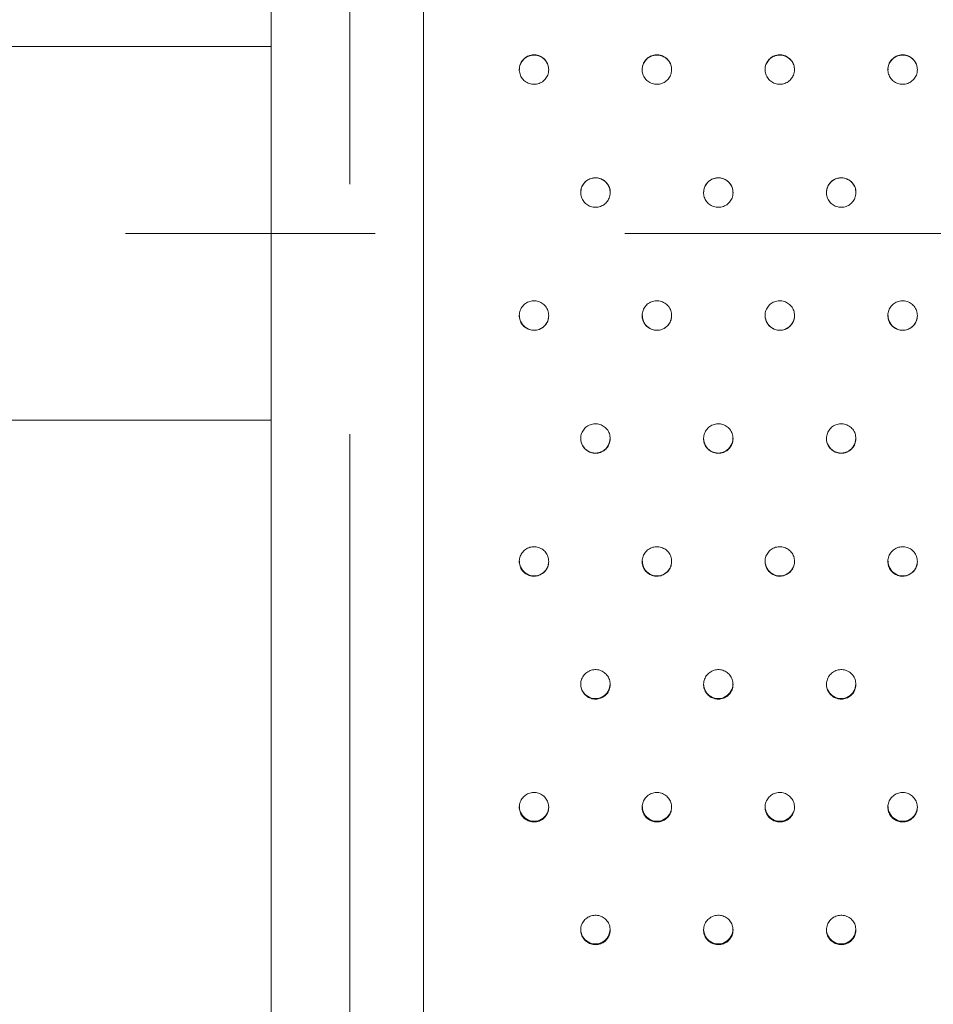
# Model space of a CAD drawing. Units: millimetres. Extents: x 0 to 420, y 0 to 297.
# Drawn here: x 158 to 171, y 79 to 92 of the extents above; entities that cross this region are included whole.
import ezdxf

# ---------------------------------------------------------------- set-up
doc = ezdxf.new("R2010")
doc.units = ezdxf.units.MM
doc.linetypes.add('CENTERX2', pattern=[20.32, 12.7, -2.54, 2.54, -2.54])
doc.layers.add('标注层', color=7, linetype='Continuous')

msp = doc.modelspace()

# ---------------------------------------------------------------- linework, layer by layer
at = {"color": 7, "linetype": 'Continuous', "lineweight": 15}
for p, q in [((161.6501133, 123.4621919), (161.6501133, 69.8105611)), ((163.7167791, 120.8933291), (163.7167791, 69.9051179)), ((161.6501133, 91.9984027), (141.7167793, 91.9984027)), ((141.7167793, 86.9317362), (161.6501133, 86.9317362))]:
    msp.add_line(p, q, dxfattribs=at)
for centre, radius, start, end in [((165.2179951, 88.3503382), 0.1987873, 179.62268306, 0.3314321), ((166.8846602, 88.350332), 0.1987873, 179.62090788, 0.33320728), ((168.5513293, 88.3503382), 0.1987873, 179.62268306, 0.3314321), ((170.2179944, 88.3503382), 0.1987873, 179.62268306, 0.3314321), ((166.0488968, 86.6848491), 0.1987872, 179.67402826, 0.37185658), ((167.7155639, 86.684851), 0.1987892, 179.67457697, 0.37130741), ((169.3822309, 86.684843), 0.1987872, 179.67225283, 0.37363201), ((165.2179952, 85.019745), 0.1987869, 179.63932667, 0.31471691), ((166.8846602, 85.0197388), 0.198787, 179.6375507, 0.31649288), ((168.5513293, 85.019745), 0.1987869, 179.63932667, 0.31471691), ((170.2179944, 85.019745), 0.1987869, 179.63932667, 0.31471691), ((166.0488968, 83.3552866), 0.1987866, 179.7024077, 0.34354872), ((167.7155638, 83.3552885), 0.1987886, 179.70295655, 0.34299941), ((169.3822309, 83.3552804), 0.1987866, 179.7006309, 0.34532552), ((165.2179952, 81.6917331), 0.1987862, 179.67912252, 0.27492106), ((166.8846603, 81.6917269), 0.1987862, 179.67734463, 0.27669895), ((168.5513294, 81.6917331), 0.1987862, 179.67912252, 0.27492106), ((170.2179944, 81.6917331), 0.1987862, 179.67912252, 0.27492106), ((166.0488967, 80.029345), 0.1987857, 179.75368571, 0.29212754), ((167.7155637, 80.0293469), 0.1987877, 179.75423481, 0.29157799), ((169.3822308, 80.0293389), 0.1987857, 179.75190644, 0.29390682)]:
    msp.add_arc(centre, radius, start, end, dxfattribs=at)
for points, knots in [([(165.4167791, 91.6858854), (165.4145667, 91.7083704), (165.4101418, 91.7533402), (165.3756658, 91.8131891), (165.3248942, 91.8586845), (165.2614989, 91.8846977), (165.193178, 91.888296), (165.1274873, 91.8690727), (165.07187, 91.8291994), (165.0325924, 91.7731635), (165.0140745, 91.7072896), (165.0184193, 91.6390013), (165.0451162, 91.5759949), (165.0911755, 91.5253811), (165.1513899, 91.4928584), (165.2189841, 91.4821003), (165.2863055, 91.4943157), (165.345879, 91.5281337), (165.3905632, 91.5797107), (165.4136154, 91.6354239), (165.4158997, 91.6718595), (165.4167791, 91.6858854)], [0, 0, 0, 0, 0.0536890259, 0.1073772615, 0.1610654315, 0.2147541293, 0.2684442786, 0.3221318529, 0.3758215922, 0.4295096386, 0.4831985795, 0.536887272, 0.5905751021, 0.6442646143, 0.6979522881, 0.7516418484, 0.8053291606, 0.8590193904, 0.9127081387, 0.9663969523, 1, 1, 1, 1]), ([(165.4167791, 91.6825585), (165.4145679, 91.7050434), (165.4101455, 91.7500131), (165.3756744, 91.8098651), (165.3249007, 91.8553615), (165.2615139, 91.881378), (165.1931684, 91.8849784), (165.1275696, 91.8657638), (165.0716043, 91.8258779), (165.0336183, 91.7698927), (165.0156225, 91.7190054), (165.0185234, 91.6896802), (165.0192122, 91.6827177)], [0, 0, 0, 0, 0.1073956641, 0.2147898948, 0.3221871812, 0.4295847395, 0.5369773152, 0.6443754634, 0.7517709794, 0.8591664687, 0.9665628296, 1, 1, 1, 1]), ([(167.0834442, 91.6858854), (167.0812334, 91.7083704), (167.0768117, 91.7533404), (167.0423346, 91.8131906), (166.9915596, 91.8586832), (166.9281653, 91.8846977), (166.8598448, 91.8882951), (166.7941534, 91.869075), (166.7385397, 91.8291965), (166.699255, 91.7731657), (166.680747, 91.707289), (166.6850812, 91.639), (166.7117871, 91.5759974), (166.7578405, 91.5253784), (166.8180574, 91.4928601), (166.8856513, 91.4821003), (166.9529728, 91.4943141), (167.0125446, 91.5281351), (167.0572283, 91.5797106), (167.0802804, 91.635424), (167.0825648, 91.6718595), (167.0834442, 91.6858854)], [0, 0, 0, 0, 0.0536885451, 0.1073768334, 0.1610674288, 0.2147561793, 0.2684432087, 0.3221338846, 0.3758210948, 0.4295110171, 0.4831991512, 0.5368876949, 0.5905768171, 0.6442642441, 0.6979547656, 0.7516412412, 0.8053317318, 0.8590192523, 0.9127080531, 0.9663969194, 1, 1, 1, 1]), ([(167.0834442, 91.6825585), (167.081235, 91.7050437), (167.0768164, 91.7500146), (167.0423386, 91.809864), (166.9915669, 91.8553605), (166.9281806, 91.881379), (166.859836, 91.8849788), (166.7942372, 91.8657631), (166.7382745, 91.8258766), (166.7002799, 91.7698947), (166.6822958, 91.7190052), (166.6851901, 91.6896801), (166.6858772, 91.6827177)], [0, 0, 0, 0, 0.1073948221, 0.2147923576, 0.3221898687, 0.4295817741, 0.5369809204, 0.6443731942, 0.7517689348, 0.8591682963, 0.9665631624, 1, 1, 1, 1]), ([(168.7501132, 91.6858854), (168.7479008, 91.7083704), (168.743476, 91.7533402), (168.7089999, 91.8131891), (168.6582283, 91.8586845), (168.5948331, 91.8846977), (168.5265121, 91.888296), (168.4608213, 91.8690727), (168.4052042, 91.8291994), (168.3659261, 91.7731634), (168.3474104, 91.7072899), (168.3517469, 91.6390001), (168.3784517, 91.5759958), (168.4245091, 91.525381), (168.4847242, 91.4928585), (168.5523182, 91.4821003), (168.6196397, 91.4943157), (168.6792132, 91.5281337), (168.7238973, 91.5797107), (168.7469495, 91.6354239), (168.7492339, 91.6718595), (168.7501132, 91.6858854)], [0, 0, 0, 0, 0.0536889702, 0.1073771501, 0.1610652643, 0.2147539064, 0.268444, 0.3221315186, 0.3758212021, 0.4295091927, 0.4831980779, 0.5368865133, 0.5905755271, 0.6442649836, 0.6979526016, 0.7516421062, 0.8053293626, 0.8590195368, 0.9127082293, 0.9663969872, 1, 1, 1, 1]), ([(168.7501132, 91.6825585), (168.7479024, 91.7050437), (168.7434807, 91.7500144), (168.7090039, 91.8098625), (168.6582349, 91.8553629), (168.5948478, 91.8813777), (168.5265026, 91.8849785), (168.4609037, 91.8657638), (168.4049384, 91.8258779), (168.3669524, 91.7698927), (168.3489566, 91.7190054), (168.3518575, 91.6896802), (168.3525463, 91.6827177)], [0, 0, 0, 0, 0.107395843, 0.2147933329, 0.3221860518, 0.4295837891, 0.5369765438, 0.6443748708, 0.7517705658, 0.8591662341, 0.9665627739, 1, 1, 1, 1]), ([(170.4167783, 91.6858854), (170.4145679, 91.7083707), (170.4101469, 91.7533417), (170.375664, 91.813188), (170.3248938, 91.8586846), (170.2614992, 91.8846974), (170.193179, 91.8882951), (170.1274877, 91.869075), (170.0718733, 91.8291966), (170.0325908, 91.7731651), (170.014074, 91.7072894), (170.0184184, 91.6390014), (170.0451154, 91.5759948), (170.0911747, 91.5253812), (170.1513892, 91.4928583), (170.2189844, 91.4821007), (170.2863068, 91.4943139), (170.3458787, 91.5281351), (170.3905625, 91.5797106), (170.4136146, 91.635424), (170.415899, 91.6718595), (170.4167783, 91.6858854)], [0, 0, 0, 0, 0.0536884663, 0.1073782157, 0.1610663594, 0.214755031, 0.2684419816, 0.3221325786, 0.37581971, 0.4295095534, 0.4831984681, 0.5368871344, 0.5905749383, 0.6442644243, 0.6979520718, 0.7516416059, 0.8053320176, 0.8590194593, 0.9127081813, 0.9663969687, 1, 1, 1, 1]), ([(170.4167783, 91.6825585), (170.4145671, 91.7050434), (170.4101447, 91.7500131), (170.3756736, 91.8098651), (170.3248999, 91.8553615), (170.2615131, 91.881378), (170.1931677, 91.8849784), (170.1275686, 91.8657639), (170.0716043, 91.8258778), (170.0336147, 91.7698933), (170.0156298, 91.7190052), (170.0185242, 91.6896801), (170.0192114, 91.6827177)], [0, 0, 0, 0, 0.107395892, 0.2147903506, 0.3221878649, 0.4295856512, 0.5369784548, 0.6443768309, 0.7517725747, 0.859168292, 0.9665631614, 1, 1, 1, 1]), ([(166.2501117, 90.0183448), (166.2479012, 90.0408339), (166.2434801, 90.0858127), (166.2089974, 90.1456698), (166.1582271, 90.191175), (166.0948325, 90.2171926), (166.0265123, 90.2207911), (165.960821, 90.2015673), (165.9052068, 90.1616814), (165.8659241, 90.1056398), (165.8474073, 90.0397524), (165.8517517, 89.9714527), (165.8784488, 89.9084358), (165.924508, 89.8578142), (165.9847225, 89.8252862), (166.0523177, 89.814527), (166.1196402, 89.8267421), (166.1792121, 89.8605686), (166.2238957, 89.9121522), (166.246948, 89.9678747), (166.2492323, 90.0043165), (166.2501117, 90.0183448)], [0, 0, 0, 0, 0.0536882988, 0.1073781201, 0.1610662738, 0.2147549218, 0.268441877, 0.3221324853, 0.3758196528, 0.4295093256, 0.4831982444, 0.5368870338, 0.59057482, 0.6442643438, 0.6979519951, 0.7516415277, 0.8053319402, 0.8590194175, 0.9127081788, 0.9663967997, 1, 1, 1, 1]), ([(165.8501128, 90.0171009), (165.852324, 90.0395898), (165.8567464, 90.0845673), (165.8912176, 90.1444301), (165.9419912, 90.1899351), (166.0053781, 90.2159563), (166.0737235, 90.2195576), (166.1393225, 90.2003391), (166.1952869, 90.1604458), (166.2332765, 90.1044511), (166.2512613, 90.053554), (166.248367, 90.0242238), (166.2476798, 90.0172601)], [0, 0, 0, 0, 0.10739608975, 0.21479035428, 0.32218791354, 0.42958563288, 0.53697842556, 0.64437685957, 0.75177248169, 0.85916808092, 0.96656309611, 1, 1, 1, 1]), ([(167.9167807, 90.0183448), (167.9145683, 90.0408337), (167.9101434, 90.0858112), (167.8756674, 90.1456708), (167.824895, 90.1911761), (167.7614988, 90.2171917), (167.6931784, 90.220792), (167.6274888, 90.2015649), (167.5718718, 90.1616841), (167.5325934, 90.1056381), (167.5140779, 90.039753), (167.5184141, 89.9714513), (167.5451196, 89.9084385), (167.5911731, 89.8578114), (167.6513911, 89.8252874), (167.7189853, 89.8145266), (167.7863065, 89.8267429), (167.845877, 89.8605686), (167.8905614, 89.9121522), (167.9136113, 89.9678751), (167.9158998, 90.0043165), (167.9167807, 90.0183448)], [0, 0, 0, 0, 0.0536889104, 0.1073772697, 0.1610655016, 0.2147571661, 0.2684441994, 0.3221318369, 0.3758216643, 0.4295095919, 0.4831985888, 0.5368872549, 0.5905763587, 0.6442638229, 0.6979543475, 0.7516439582, 0.805331323, 0.8590188784, 0.9127077179, 0.966396417, 1, 1, 1, 1]), ([(167.5167779, 90.0171009), (167.5189887, 90.0395901), (167.5234104, 90.0845686), (167.5578873, 90.1444275), (167.6086562, 90.1899365), (167.6720446, 90.2159564), (167.7403901, 90.2195583), (167.8059885, 90.2003381), (167.8619524, 90.1604459), (167.8999402, 90.1044503), (167.9179307, 90.0535544), (167.9150361, 90.0242238), (167.9143488, 90.0172601)], [0, 0, 0, 0, 0.1073960575, 0.21479337, 0.3221861506, 0.4295838377, 0.5369829442, 0.6443752469, 0.7517708368, 0.8591664038, 0.9665631061, 1, 1, 1, 1]), ([(169.5834458, 90.0183448), (169.5812333, 90.0408337), (169.5768084, 90.0858112), (169.5423325, 90.1456709), (169.4915609, 90.1911749), (169.4281656, 90.2171928), (169.3598447, 90.220792), (169.2941539, 90.201565), (169.2385367, 90.1616841), (169.199259, 90.1056382), (169.1807412, 90.0397526), (169.1850859, 89.9714527), (169.2117829, 89.9084359), (169.2578421, 89.8578141), (169.3180566, 89.8252863), (169.3856507, 89.8145267), (169.4529722, 89.8267438), (169.5125457, 89.8605672), (169.5572298, 89.9121524), (169.5802821, 89.9678747), (169.5825664, 90.0043165), (169.5834458, 90.0183448)], [0, 0, 0, 0, 0.0536888585, 0.1073771659, 0.1610653459, 0.2147540201, 0.268444174, 0.3221317596, 0.375821535, 0.4295094107, 0.4831983558, 0.5368871714, 0.5905749838, 0.6442645339, 0.6979522114, 0.7516417703, 0.8053290832, 0.8590193486, 0.9127081361, 0.9663967833, 1, 1, 1, 1]), ([(169.183447, 90.0171009), (169.1856582, 90.0395898), (169.1900805, 90.0845673), (169.2245517, 90.1444302), (169.2753246, 90.1899339), (169.3387105, 90.2159575), (169.4070564, 90.2195576), (169.4726566, 90.2003392), (169.528621, 90.1604457), (169.5666106, 90.1044511), (169.5845954, 90.053554), (169.5817011, 90.0242238), (169.5810139, 90.0172601)], [0, 0, 0, 0, 0.1073960394, 0.2147902537, 0.3221877626, 0.4295795541, 0.5369786425, 0.6443770262, 0.751772598, 0.8591681469, 0.9665631118, 1, 1, 1, 1]), ([(165.4167791, 88.3506485), (165.4145667, 88.3731378), (165.4101418, 88.4181161), (165.3756658, 88.4779773), (165.3248942, 88.5234826), (165.2614989, 88.5495014), (165.193178, 88.5531007), (165.1274872, 88.5338731), (165.0718701, 88.4939909), (165.0325923, 88.4379436), (165.0140745, 88.3720567), (165.0184193, 88.3037558), (165.0451162, 88.2407385), (165.0911755, 88.1901167), (165.1513899, 88.1575889), (165.2189841, 88.1468292), (165.2863056, 88.1590464), (165.345879, 88.1928697), (165.3905631, 88.244455), (165.4136154, 88.3001778), (165.4158998, 88.33662), (165.4167791, 88.3506485)], [0, 0, 0, 0, 0.0536889382, 0.1073772062, 0.1610654017, 0.2147540704, 0.2684442269, 0.3221318119, 0.3758215961, 0.4295094824, 0.4831983745, 0.5368872318, 0.5905750102, 0.6442645553, 0.6979522496, 0.751641818, 0.8053291459, 0.8590194114, 0.9127081565, 0.9663968805, 1, 1, 1, 1]), ([(167.0834442, 88.3506485), (167.0812333, 88.3731378), (167.0768117, 88.4181163), (167.0423346, 88.4779788), (166.9915596, 88.5234814), (166.9281653, 88.5495014), (166.8598448, 88.5530998), (166.7941534, 88.5338754), (166.7385398, 88.4939881), (166.699255, 88.4379458), (166.680747, 88.3720561), (166.6850811, 88.3037545), (166.7117872, 88.2407411), (166.7578405, 88.1901139), (166.8180574, 88.1575907), (166.8856514, 88.1468292), (166.9529728, 88.1590449), (167.0125446, 88.1928711), (167.0572283, 88.2444548), (167.0802805, 88.3001778), (167.0825648, 88.33662), (167.0834442, 88.3506485)], [0, 0, 0, 0, 0.0536884574, 0.107376778, 0.161067399, 0.2147561203, 0.268443157, 0.3221338435, 0.3758210987, 0.4295108609, 0.4831989463, 0.5368876547, 0.5905767251, 0.6442641851, 0.6979547271, 0.7516412107, 0.8053317171, 0.8590192733, 0.9127080709, 0.9663968475, 1, 1, 1, 1]), ([(168.7501132, 88.3506485), (168.7479008, 88.3731378), (168.7434759, 88.4181161), (168.7089999, 88.4779773), (168.6582283, 88.5234826), (168.594833, 88.5495014), (168.5265121, 88.5531007), (168.4608213, 88.5338731), (168.4052043, 88.493991), (168.365926, 88.4379435), (168.3474104, 88.372057), (168.3517469, 88.3037546), (168.3784517, 88.2407395), (168.4245091, 88.1901165), (168.4847242, 88.157589), (168.5523182, 88.1468292), (168.6196397, 88.1590464), (168.6792131, 88.1928697), (168.7238973, 88.244455), (168.7469495, 88.3001778), (168.7492339, 88.33662), (168.7501132, 88.3506485)], [0, 0, 0, 0, 0.05368888243, 0.10737709474, 0.16106523449, 0.21475384746, 0.26844394822, 0.32213147747, 0.37582120601, 0.42950903659, 0.48319787297, 0.53688647302, 0.59057543518, 0.6442649246, 0.69795256311, 0.7516420758, 0.80532934799, 0.85901955772, 0.91270824708, 0.96639691535, 1, 1, 1, 1]), ([(170.4167783, 88.3506485), (170.4145678, 88.373138), (170.4101468, 88.4181176), (170.375664, 88.4779762), (170.3248938, 88.5234828), (170.2614992, 88.5495012), (170.193179, 88.5530999), (170.1274876, 88.5338754), (170.0718735, 88.4939882), (170.0325907, 88.4379452), (170.014074, 88.3720564), (170.0184184, 88.3037558), (170.0451155, 88.2407385), (170.0911746, 88.1901167), (170.1513892, 88.1575888), (170.2189844, 88.1468296), (170.2863068, 88.1590447), (170.3458787, 88.1928712), (170.3905624, 88.2444548), (170.4136146, 88.3001778), (170.415899, 88.33662), (170.4167783, 88.3506485)], [0, 0, 0, 0, 0.0536883785, 0.1073781604, 0.1610663296, 0.2147549721, 0.2684419298, 0.3221325375, 0.3758197139, 0.4295093973, 0.4831982632, 0.5368870941, 0.5905748463, 0.6442643652, 0.6979520333, 0.7516415754, 0.8053320029, 0.8590194803, 0.9127081991, 0.9663968969, 1, 1, 1, 1]), ([(166.2501117, 86.6830572), (166.2479012, 86.7055436), (166.2434801, 86.750517), (166.2089974, 86.8103677), (166.1582272, 86.8558686), (166.0948325, 86.8818836), (166.0265123, 86.8854821), (165.9608211, 86.8662597), (165.9052067, 86.8263778), (165.8659242, 86.7703418), (165.8474073, 86.7044621), (165.8517518, 86.6361713), (165.8784488, 86.5731632), (165.924508, 86.5225493), (165.9847225, 86.4900264), (166.0523178, 86.479269), (166.1196401, 86.4914823), (166.1792122, 86.5253031), (166.2238956, 86.5768791), (166.246948, 86.6325937), (166.2492323, 86.6690307), (166.2501117, 86.6830572)], [0, 0, 0, 0, 0.0536883299, 0.1073782391, 0.1610664171, 0.2147550228, 0.2684419811, 0.3221326083, 0.375819697, 0.4295095258, 0.4831982971, 0.5368871138, 0.5905749208, 0.644264409, 0.6979520871, 0.7516416219, 0.8053320572, 0.8590194326, 0.9127083365, 0.966396859, 1, 1, 1, 1]), ([(167.9167807, 86.6830572), (167.9145682, 86.7055433), (167.9101434, 86.7505154), (167.8756674, 86.8103687), (167.824895, 86.8558697), (167.7614988, 86.8818827), (167.6931783, 86.885483), (167.6274888, 86.8662573), (167.5718717, 86.8263806), (167.5325936, 86.7703402), (167.5140779, 86.7044627), (167.5184141, 86.6361698), (167.5451195, 86.5731658), (167.5911731, 86.5225465), (167.6513911, 86.4900277), (167.7189854, 86.4792686), (167.7863064, 86.4914832), (167.8458771, 86.5253031), (167.8905612, 86.5768791), (167.9136113, 86.6325941), (167.9158998, 86.6690307), (167.9167807, 86.6830572)], [0, 0, 0, 0, 0.0536889415, 0.1073773888, 0.1610656449, 0.2147572671, 0.2684443036, 0.32213196, 0.3758217084, 0.4295097921, 0.4831986415, 0.536887335, 0.5905764595, 0.644263888, 0.6979544395, 0.7516440524, 0.8053314401, 0.8590188936, 0.9127078756, 0.9663964763, 1, 1, 1, 1]), ([(169.5834458, 86.6830572), (169.5812333, 86.7055433), (169.5768084, 86.7505154), (169.5423325, 86.8103688), (169.4915609, 86.8558685), (169.4281655, 86.8818839), (169.3598446, 86.885483), (169.294154, 86.8662575), (169.2385366, 86.8263805), (169.1992591, 86.7703403), (169.1807411, 86.7044624), (169.185086, 86.6361712), (169.2117829, 86.5731632), (169.2578422, 86.5225493), (169.3180566, 86.4900266), (169.3856508, 86.4792686), (169.4529721, 86.4914841), (169.5125459, 86.5253017), (169.5572296, 86.5768793), (169.5802821, 86.6325937), (169.5825664, 86.6690307), (169.5834458, 86.6830572)], [0, 0, 0, 0, 0.0536888896, 0.107377285, 0.1610654892, 0.2147541211, 0.2684442781, 0.3221318827, 0.3758215792, 0.429509611, 0.4831984084, 0.5368872514, 0.5905750846, 0.644264599, 0.6979523034, 0.7516418645, 0.8053292002, 0.8590193637, 0.9127082938, 0.9663968426, 1, 1, 1, 1]), ([(165.4167791, 85.0158316), (165.4145667, 85.0383111), (165.4101419, 85.0832698), (165.3756656, 85.1431058), (165.3248943, 85.1885928), (165.2614989, 85.2146011), (165.1931779, 85.2181993), (165.1274874, 85.1989786), (165.0718699, 85.1591132), (165.0325924, 85.103089), (165.0140745, 85.0372302), (165.0184193, 84.9689593), (165.0451161, 84.9059705), (165.0911756, 84.8553725), (165.1513899, 84.82286), (165.218984, 84.8121054), (165.2863057, 84.8243165), (165.3458789, 84.8581242), (165.3905633, 84.9096854), (165.4136153, 84.9653831), (165.4158997, 85.0018093), (165.4167791, 85.0158316)], [0, 0, 0, 0, 0.0536889869, 0.1073770335, 0.1610653533, 0.2147540414, 0.2684441857, 0.3221318496, 0.3758214866, 0.4295094268, 0.4831982073, 0.5368873239, 0.5905751464, 0.6442644881, 0.6979522075, 0.7516417648, 0.8053290574, 0.8590193944, 0.9127080121, 0.9663970034, 1, 1, 1, 1]), ([(167.0834442, 85.0158316), (167.0812334, 85.0383111), (167.0768117, 85.08327), (167.0423344, 85.1431073), (166.9915597, 85.1885916), (166.9281653, 85.2146011), (166.8598447, 85.2181983), (166.7941536, 85.1989809), (166.7385397, 85.1591103), (166.699255, 85.1030912), (166.680747, 85.0372296), (166.6850811, 84.968958), (166.711787, 84.9059731), (166.7578407, 84.8553698), (166.8180574, 84.8228617), (166.8856513, 84.8121054), (166.9529729, 84.824315), (167.0125444, 84.8581256), (167.0572285, 84.9096852), (167.0802804, 84.9653831), (167.0825648, 85.0018093), (167.0834442, 85.0158316)], [0, 0, 0, 0, 0.0536885061, 0.1073766053, 0.1610673507, 0.2147560914, 0.2684431158, 0.3221338812, 0.3758209892, 0.4295108053, 0.483198779, 0.5368877468, 0.5905768614, 0.6442641178, 0.697954685, 0.7516411576, 0.8053316286, 0.8590192563, 0.9127079265, 0.9663969705, 1, 1, 1, 1]), ([(168.7501132, 85.0158316), (168.7479008, 85.0383111), (168.743476, 85.0832698), (168.7089997, 85.1431058), (168.6582284, 85.1885928), (168.5948331, 85.2146011), (168.526512, 85.2181993), (168.4608215, 85.1989786), (168.4052042, 85.1591132), (168.3659261, 85.1030889), (168.3474104, 85.0372305), (168.3517468, 84.9689581), (168.3784516, 84.9059715), (168.4245093, 84.8553724), (168.4847241, 84.82286), (168.5523181, 84.8121054), (168.6196398, 84.8243165), (168.679213, 84.8581242), (168.7238975, 84.9096854), (168.7469495, 84.9653831), (168.7492339, 85.0018093), (168.7501132, 85.0158316)], [0, 0, 0, 0, 0.0536889312, 0.1073769221, 0.1610651861, 0.2147538185, 0.268443907, 0.3221315152, 0.3758210965, 0.429508981, 0.4831977057, 0.5368865652, 0.5905755714, 0.6442648574, 0.6979525211, 0.7516420226, 0.8053292595, 0.8590195408, 0.9127081027, 0.9663970383, 1, 1, 1, 1]), ([(170.4167783, 85.0158316), (170.4145679, 85.0383114), (170.4101469, 85.0832714), (170.3756639, 85.1431047), (170.3248939, 85.1885929), (170.2614992, 85.2146009), (170.1931789, 85.2181984), (170.1274878, 85.1989809), (170.0718733, 85.1591104), (170.0325908, 85.1030906), (170.0140739, 85.03723), (170.0184184, 84.9689594), (170.0451153, 84.9059705), (170.0911748, 84.8553726), (170.1513891, 84.8228598), (170.2189844, 84.8121058), (170.2863069, 84.8243148), (170.3458786, 84.8581257), (170.3905626, 84.9096852), (170.4136145, 84.9653831), (170.4158989, 85.0018093), (170.4167783, 85.0158316)], [0, 0, 0, 0, 0.0536884273, 0.1073779877, 0.1610662813, 0.2147549431, 0.2684418887, 0.3221325753, 0.3758196044, 0.4295093417, 0.4831980959, 0.5368871863, 0.5905749826, 0.644264298, 0.6979519912, 0.7516415223, 0.8053319144, 0.8590194633, 0.9127080547, 0.9663970198, 1, 1, 1, 1]), ([(166.2501117, 83.3492321), (166.2479012, 83.3717015), (166.2434801, 83.4166412), (166.2089974, 83.476448), (166.1582271, 83.5219159), (166.0948326, 83.5479129), (166.0265123, 83.5515087), (165.960821, 83.5323), (165.9052067, 83.4924466), (165.8659241, 83.4364515), (165.8474073, 83.3706205), (165.8517517, 83.302381), (165.8784489, 83.2394215), (165.924508, 83.188847), (165.9847225, 83.1563494), (166.0523177, 83.1456004), (166.1196402, 83.1578041), (166.179212, 83.1915984), (166.2238959, 83.2431343), (166.2469479, 83.2988064), (166.2492323, 83.3352162), (166.2501117, 83.3492321)], [0, 0, 0, 0, 0.0536879873, 0.1073777836, 0.1610659718, 0.2147547008, 0.2684416581, 0.3221322952, 0.3758194599, 0.4295092347, 0.4831981713, 0.5368869837, 0.5905745758, 0.6442640647, 0.697951778, 0.7516413267, 0.8053317517, 0.8590191994, 0.9127079196, 0.9663968733, 1, 1, 1, 1]), ([(167.9167807, 83.3492321), (167.9145682, 83.3717013), (167.9101433, 83.4166396), (167.8756673, 83.476449), (167.824895, 83.521917), (167.7614989, 83.547912), (167.6931783, 83.5515096), (167.6274888, 83.5322976), (167.5718717, 83.4924493), (167.5325935, 83.4364498), (167.5140779, 83.3706211), (167.5184141, 83.3023795), (167.5451196, 83.2394241), (167.5911731, 83.1888442), (167.6513911, 83.1563507), (167.7189853, 83.1455999), (167.7863065, 83.1578049), (167.845877, 83.1915984), (167.8905615, 83.2431343), (167.9136112, 83.2988068), (167.9158997, 83.3352162), (167.9167807, 83.3492321)], [0, 0, 0, 0, 0.0536885988, 0.1073769332, 0.1610651996, 0.2147569451, 0.2684439806, 0.3221316469, 0.3758214713, 0.4295095009, 0.4831985157, 0.5368872049, 0.5905761146, 0.6442635438, 0.6979541304, 0.7516437572, 0.8053311346, 0.8590186604, 0.9127074587, 0.9663964906, 1, 1, 1, 1]), ([(169.5834458, 83.3492321), (169.5812333, 83.3717013), (169.5768084, 83.4166396), (169.5423325, 83.4764491), (169.4915608, 83.5219158), (169.4281656, 83.5479132), (169.3598446, 83.5515096), (169.2941539, 83.5322977), (169.2385367, 83.4924493), (169.199259, 83.4364499), (169.1807412, 83.3706207), (169.1850859, 83.3023809), (169.211783, 83.2394215), (169.2578422, 83.1888469), (169.3180566, 83.1563496), (169.3856507, 83.1456), (169.4529722, 83.1578058), (169.5125457, 83.191597), (169.5572299, 83.2431345), (169.580282, 83.2988064), (169.5825664, 83.3352161), (169.5834458, 83.3492321)], [0, 0, 0, 0, 0.0536885469, 0.1073768294, 0.1610650439, 0.2147537991, 0.2684439551, 0.3221315696, 0.3758213421, 0.4295093198, 0.4831982827, 0.5368871213, 0.5905747397, 0.6442642548, 0.6979519943, 0.7516415693, 0.8053288947, 0.8590191305, 0.912707877, 0.9663968569, 1, 1, 1, 1]), ([(165.4167791, 81.6835187), (165.4145667, 81.7059744), (165.4101418, 81.7508854), (165.3756659, 81.8106592), (165.3248941, 81.8560987), (165.2614989, 81.8820802), (165.193178, 81.8856747), (165.1274872, 81.8664745), (165.07187, 81.8266498), (165.0325924, 81.7706839), (165.0140745, 81.7048946), (165.0184193, 81.6366967), (165.0451162, 81.573776), (165.0911755, 81.5232328), (165.1513898, 81.4907556), (165.2189841, 81.4800133), (165.2863055, 81.4922114), (165.3458791, 81.5259812), (165.390563, 81.5774867), (165.4136155, 81.6331238), (165.4158998, 81.6695112), (165.4167791, 81.6835187)], [0, 0, 0, 0, 0.0536889548, 0.1073772484, 0.1610653239, 0.2147540254, 0.2684441942, 0.3221317689, 0.3758215191, 0.4295095755, 0.4831984139, 0.5368870914, 0.5905749729, 0.6442645486, 0.6979523478, 0.7516418873, 0.8053292263, 0.8590194565, 0.9127083058, 0.9663967241, 1, 1, 1, 1]), ([(167.0834442, 81.6835187), (167.0812333, 81.7059744), (167.0768116, 81.7508856), (167.0423347, 81.8106607), (166.9915595, 81.8560974), (166.9281653, 81.8820802), (166.8598448, 81.8856738), (166.7941534, 81.8664768), (166.7385397, 81.826647), (166.6992551, 81.7706861), (166.680747, 81.704894), (166.6850812, 81.6366954), (166.7117871, 81.5737785), (166.7578406, 81.5232301), (166.8180573, 81.4907573), (166.8856514, 81.4800133), (166.9529727, 81.4922099), (167.0125447, 81.5259826), (167.0572281, 81.5774866), (167.0802806, 81.6331239), (167.0825648, 81.6695112), (167.0834442, 81.6835187)], [0, 0, 0, 0, 0.053688474, 0.1073768202, 0.1610673212, 0.2147560753, 0.2684431243, 0.3221338005, 0.3758210217, 0.429510954, 0.4831989857, 0.5368875143, 0.5905766879, 0.6442641783, 0.6979548253, 0.7516412801, 0.8053317975, 0.8590193184, 0.9127082202, 0.9663966912, 1, 1, 1, 1]), ([(168.7501132, 81.6835187), (168.7479008, 81.7059744), (168.7434759, 81.7508854), (168.709, 81.8106592), (168.6582282, 81.8560987), (168.5948331, 81.8820802), (168.5265121, 81.8856747), (168.4608213, 81.8664745), (168.4052042, 81.8266498), (168.3659261, 81.7706838), (168.3474104, 81.7048949), (168.3517469, 81.6366955), (168.3784517, 81.5737769), (168.4245092, 81.5232326), (168.4847241, 81.4907556), (168.5523182, 81.4800133), (168.6196396, 81.4922114), (168.6792132, 81.5259812), (168.7238971, 81.5774867), (168.7469496, 81.6331238), (168.7492339, 81.6695112), (168.7501132, 81.6835187)], [0, 0, 0, 0, 0.0536888991, 0.107377137, 0.1610651567, 0.2147538025, 0.2684439155, 0.3221314345, 0.375821129, 0.4295091297, 0.4831979124, 0.5368863327, 0.5905753979, 0.6442649179, 0.6979526614, 0.7516421451, 0.8053294284, 0.8590196028, 0.9127083964, 0.966396759, 1, 1, 1, 1]), ([(170.4167783, 81.6835187), (170.4145678, 81.7059746), (170.4101468, 81.750887), (170.3756641, 81.8106581), (170.3248937, 81.8560988), (170.2614992, 81.88208), (170.193179, 81.8856739), (170.1274877, 81.8664768), (170.0718733, 81.8266471), (170.0325908, 81.7706854), (170.014074, 81.7048944), (170.0184185, 81.6366967), (170.0451154, 81.5737759), (170.0911747, 81.5232328), (170.1513891, 81.4907554), (170.2189845, 81.4800137), (170.2863068, 81.4922097), (170.3458788, 81.5259827), (170.3905622, 81.5774866), (170.4136147, 81.6331239), (170.415899, 81.6695112), (170.4167783, 81.6835187)], [0, 0, 0, 0, 0.0536883952, 0.1073782026, 0.1610662518, 0.2147549271, 0.2684418972, 0.3221324946, 0.3758196369, 0.4295094904, 0.4831983026, 0.5368869538, 0.5905748091, 0.6442643585, 0.6979521315, 0.7516416448, 0.8053320834, 0.8590195254, 0.9127083484, 0.9663967405, 1, 1, 1, 1]), ([(166.2501117, 80.0189522), (166.2479012, 80.0413909), (166.2434802, 80.0862689), (166.2089971, 80.1459944), (166.1582275, 80.1914018), (166.0948324, 80.2173632), (166.0265123, 80.220954), (165.960821, 80.2017711), (165.9052069, 80.1619712), (165.8659239, 80.1060524), (165.8474074, 80.0403114), (165.8517518, 79.972166), (165.8784488, 79.9092939), (165.9245079, 79.8587904), (165.9847225, 79.8263388), (166.0523177, 79.8156059), (166.1196402, 79.8277913), (166.1792121, 79.8615382), (166.2238957, 79.9130022), (166.2469479, 79.9685964), (166.2492323, 80.0049557), (166.2501117, 80.0189522)], [0, 0, 0, 0, 0.053688207, 0.1073778714, 0.1610664003, 0.2147549751, 0.2684419619, 0.3221326473, 0.3758198026, 0.4295092798, 0.4831985017, 0.53688688, 0.5905748112, 0.6442644158, 0.697952046, 0.7516415767, 0.8053319771, 0.8590194769, 0.9127084038, 0.9663972343, 1, 1, 1, 1]), ([(167.9167807, 80.0189522), (167.9145683, 80.0413907), (167.9101434, 80.0862674), (167.8756671, 80.1459954), (167.8248953, 80.1914029), (167.7614987, 80.2173623), (167.6931783, 80.2209549), (167.6274888, 80.2017688), (167.5718719, 80.161974), (167.5325933, 80.1060508), (167.514078, 80.040312), (167.5184142, 79.9721645), (167.5451196, 79.9092965), (167.591173, 79.8587876), (167.6513911, 79.82634), (167.7189853, 79.8156054), (167.7863065, 79.8277922), (167.8458771, 79.8615382), (167.8905614, 79.9130021), (167.9136112, 79.9685967), (167.9158997, 80.0049558), (167.9167807, 80.0189522)], [0, 0, 0, 0, 0.0536888185, 0.1073770211, 0.1610656281, 0.2147572194, 0.2684442844, 0.322131999, 0.375821814, 0.4295095461, 0.4831988461, 0.5368871011, 0.59057635, 0.6442638949, 0.6979543984, 0.7516440073, 0.8053313599, 0.8590189379, 0.9127079429, 0.9663968515, 1, 1, 1, 1]), ([(169.5834458, 80.0189522), (169.5812333, 80.0413907), (169.5768085, 80.0862673), (169.5423322, 80.1459955), (169.4915612, 80.1914017), (169.4281655, 80.2173634), (169.3598446, 80.2209548), (169.2941539, 80.2017689), (169.2385368, 80.161974), (169.1992588, 80.1060508), (169.1807413, 80.0403116), (169.185086, 79.9721659), (169.2117829, 79.9092939), (169.257842, 79.8587903), (169.3180566, 79.8263389), (169.3856507, 79.8156055), (169.4529722, 79.827793), (169.5125458, 79.8615368), (169.5572298, 79.9130023), (169.580282, 79.9685964), (169.5825664, 80.0049557), (169.5834458, 80.0189522)], [0, 0, 0, 0, 0.0536887666, 0.1073769173, 0.1610654724, 0.2147540734, 0.2684442589, 0.3221319217, 0.3758216848, 0.4295093649, 0.4831986131, 0.5368870176, 0.5905749751, 0.6442646059, 0.6979522623, 0.7516418193, 0.80532912, 0.859019408, 0.9127083612, 0.9663972178, 1, 1, 1, 1])]:
    msp.add_open_spline(points, degree=3, knots=knots, dxfattribs=at)
at = {"layer": '标注层', "linetype": 'CENTERX2', "lineweight": 0, "ltscale": 1.333333}
for p, q in [((162.7167791, 69.8105605), (162.7167791, 123.462191)), ((183.3834458, 89.4650695), (139.3834458, 89.4650695))]:
    msp.add_line(p, q, dxfattribs=at)

doc.saveas('drawing.dxf')
